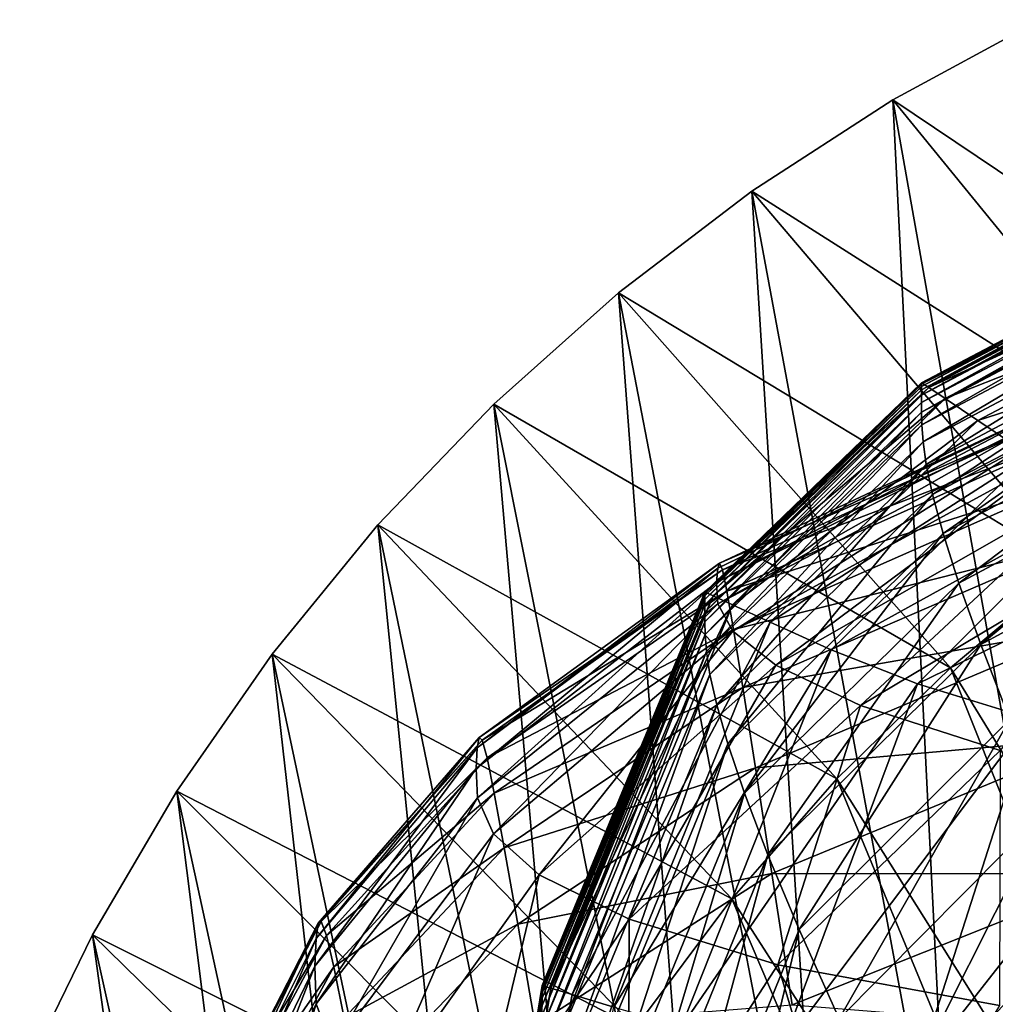
# Model space of a CAD drawing. Extents: x -0.4 to 0.5, y -2.7 to 13.
# Drawn here: x -0.4 to -0.3, y 12.8 to 12.9 of the extents above; entities that cross this region are included whole.
import ezdxf

# ---------------------------------------------------------------- set-up
doc = ezdxf.new("R2010")
doc.units = 0
doc.header["$MEASUREMENT"] = 0
doc.layers.get('0').update_dxf_attribs({"linetype": 'CONTINUOUS'})

msp = doc.modelspace()

# ---------------------------------------------------------------- linework, layer by layer
for points in [[(-0.31938, 12.91977, -0.05339), (-0.304, 12.92812, -0.05339), (-0.27343, 12.88892, -0.05339)], [(-0.304, 12.92812, -0.14981), (-0.31938, 12.91977, -0.14981), (-0.31938, 12.91977, -0.15419)], [(-0.304, 12.92812, -0.14981), (-0.31938, 12.91977, -0.15419), (-0.304, 12.92812, -0.15419)], [(-0.304, 12.92812, -0.15419), (-0.31938, 12.91977, -0.15419), (-0.29948, 12.80789, -0.15419)], [(-0.304, 12.92812, -0.05339), (-0.31938, 12.91977, -0.05339), (-0.31938, 12.91977, -0.05781)], [(-0.304, 12.92812, -0.05339), (-0.31938, 12.91977, -0.05781), (-0.304, 12.92812, -0.05781)], [(-0.304, 12.92812, -0.05781), (-0.31938, 12.91977, -0.05781), (-0.31938, 12.91977, -0.14981)], [(-0.304, 12.92812, -0.05781), (-0.31938, 12.91977, -0.14981), (-0.304, 12.92812, -0.14981)], [(-0.33405, 12.91028, -0.05339), (-0.31938, 12.91977, -0.05339), (-0.28741, 12.88061, -0.05339)], [(-0.31938, 12.91977, -0.14981), (-0.33405, 12.91028, -0.14981), (-0.33405, 12.91028, -0.15419)], [(-0.31938, 12.91977, -0.14981), (-0.33405, 12.91028, -0.15419), (-0.31938, 12.91977, -0.15419)], [(-0.31938, 12.91977, -0.15419), (-0.33405, 12.91028, -0.15419), (-0.31332, 12.79853, -0.15419)], [(-0.31938, 12.91977, -0.05339), (-0.33405, 12.91028, -0.05339), (-0.33405, 12.91028, -0.05781)], [(-0.31938, 12.91977, -0.05339), (-0.33405, 12.91028, -0.05781), (-0.31938, 12.91977, -0.05781)], [(-0.31938, 12.91977, -0.05781), (-0.33405, 12.91028, -0.05781), (-0.33405, 12.91028, -0.14981)], [(-0.31938, 12.91977, -0.05781), (-0.33405, 12.91028, -0.14981), (-0.31938, 12.91977, -0.14981)], [(-0.31938, 12.91977, -0.05339), (-0.27343, 12.88892, -0.05339), (-0.28741, 12.88061, -0.05339)], [(-0.31938, 12.91977, -0.15419), (-0.31332, 12.79853, -0.15419), (-0.29948, 12.80789, -0.15419)], [(-0.34793, 12.89969, -0.05339), (-0.33405, 12.91028, -0.05339), (-0.30075, 12.87117, -0.05339)], [(-0.33405, 12.91028, -0.14981), (-0.34793, 12.89969, -0.14981), (-0.34793, 12.89969, -0.15419)], [(-0.33405, 12.91028, -0.14981), (-0.34793, 12.89969, -0.15419), (-0.33405, 12.91028, -0.15419)], [(-0.33405, 12.91028, -0.15419), (-0.34793, 12.89969, -0.15419), (-0.32641, 12.7881, -0.15419)], [(-0.33405, 12.91028, -0.05339), (-0.34793, 12.89969, -0.05339), (-0.34793, 12.89969, -0.05781)], [(-0.33405, 12.91028, -0.05339), (-0.34793, 12.89969, -0.05781), (-0.33405, 12.91028, -0.05781)], [(-0.33405, 12.91028, -0.05781), (-0.34793, 12.89969, -0.05781), (-0.34793, 12.89969, -0.14981)], [(-0.33405, 12.91028, -0.05781), (-0.34793, 12.89969, -0.14981), (-0.33405, 12.91028, -0.14981)], [(-0.33405, 12.91028, -0.05339), (-0.28741, 12.88061, -0.05339), (-0.30075, 12.87117, -0.05339)], [(-0.33405, 12.91028, -0.15419), (-0.32641, 12.7881, -0.15419), (-0.31332, 12.79853, -0.15419)], [(-0.31637, 12.89028, -0.14724), (-0.31637, 12.89032, -0.14581), (-0.28765, 12.90545, -0.14581)], [(-0.31637, 12.89028, -0.14724), (-0.28765, 12.90545, -0.14581), (-0.28765, 12.90541, -0.14724)], [(-0.31637, 12.89032, -0.14581), (-0.31637, 12.89032, -0.14488), (-0.28765, 12.90545, -0.14488)], [(-0.31637, 12.89032, -0.14581), (-0.28765, 12.90545, -0.14488), (-0.28765, 12.90545, -0.14581)], [(-0.31637, 12.89032, -0.14488), (-0.28758, 12.90538, -0.14415), (-0.28765, 12.90545, -0.14488)], [(-0.31637, 12.89016, -0.1495), (-0.31637, 12.89028, -0.14724), (-0.28765, 12.90541, -0.14724)], [(-0.31637, 12.89016, -0.1495), (-0.28765, 12.90541, -0.14724), (-0.28765, 12.90529, -0.1495)], [(-0.31637, 12.89032, -0.14488), (-0.31628, 12.89026, -0.14415), (-0.28758, 12.90538, -0.14415)], [(-0.31637, 12.88994, -0.15293), (-0.31637, 12.89016, -0.1495), (-0.28765, 12.90529, -0.1495)], [(-0.31637, 12.88994, -0.15293), (-0.28765, 12.90529, -0.1495), (-0.28765, 12.90507, -0.15293)], [(-0.31628, 12.89026, -0.14415), (-0.28707, 12.90489, -0.14358), (-0.28758, 12.90538, -0.14415)], [(-0.31637, 12.88958, -0.15785), (-0.31637, 12.88994, -0.15293), (-0.28765, 12.90507, -0.15293)], [(-0.31637, 12.88958, -0.15785), (-0.28765, 12.90507, -0.15293), (-0.28765, 12.90471, -0.15785)], [(-0.31637, 12.88903, -0.16462), (-0.31637, 12.88958, -0.15785), (-0.28765, 12.90471, -0.15785)], [(-0.31637, 12.88903, -0.16462), (-0.28765, 12.90471, -0.15785), (-0.28765, 12.90417, -0.16462)], [(-0.31628, 12.89026, -0.14415), (-0.31563, 12.88983, -0.14358), (-0.28707, 12.90489, -0.14358)], [(-0.31563, 12.88983, -0.14358), (-0.28568, 12.90353, -0.14313), (-0.28707, 12.90489, -0.14358)], [(-0.31637, 12.88828, -0.17356), (-0.31637, 12.88903, -0.16462), (-0.28765, 12.90417, -0.16462)], [(-0.31637, 12.88828, -0.17356), (-0.28765, 12.90417, -0.16462), (-0.28765, 12.90341, -0.17356)], [(-0.31637, 12.88727, -0.18501), (-0.31637, 12.88828, -0.17356), (-0.28765, 12.90341, -0.17356)], [(-0.31637, 12.88727, -0.18501), (-0.28765, 12.90341, -0.17356), (-0.28765, 12.90241, -0.18501)], [(-0.31563, 12.88983, -0.14358), (-0.3139, 12.88867, -0.14313), (-0.28568, 12.90353, -0.14313)], [(-0.3139, 12.88867, -0.14313), (-0.28298, 12.90091, -0.14279), (-0.28568, 12.90353, -0.14313)], [(-0.31635, 12.88595, -0.19919), (-0.31637, 12.88727, -0.18501), (-0.28765, 12.90241, -0.18501)], [(-0.31635, 12.88595, -0.19919), (-0.28765, 12.90241, -0.18501), (-0.28763, 12.9011, -0.19919)], [(-0.31622, 12.88418, -0.21586), (-0.31635, 12.88595, -0.19919), (-0.28763, 12.9011, -0.19919)], [(-0.31622, 12.88418, -0.21586), (-0.28763, 12.9011, -0.19919), (-0.28752, 12.89935, -0.21586)], [(-0.3139, 12.88867, -0.14313), (-0.31051, 12.8864, -0.14279), (-0.28298, 12.90091, -0.14279)], [(-0.31051, 12.8864, -0.14279), (-0.27872, 12.89664, -0.14254), (-0.28298, 12.90091, -0.14279)], [(-0.36094, 12.88808, -0.05339), (-0.34793, 12.89969, -0.05339), (-0.31337, 12.86064, -0.05339)], [(-0.34793, 12.89969, -0.14981), (-0.36094, 12.88808, -0.14981), (-0.36094, 12.88808, -0.15419)], [(-0.34793, 12.89969, -0.14981), (-0.36094, 12.88808, -0.15419), (-0.34793, 12.89969, -0.15419)], [(-0.34793, 12.89969, -0.15419), (-0.36094, 12.88808, -0.15419), (-0.33868, 12.77666, -0.15419)], [(-0.34793, 12.89969, -0.05339), (-0.36094, 12.88808, -0.05339), (-0.36094, 12.88808, -0.05781)], [(-0.34793, 12.89969, -0.05339), (-0.36094, 12.88808, -0.05781), (-0.34793, 12.89969, -0.05781)], [(-0.34793, 12.89969, -0.05781), (-0.36094, 12.88808, -0.05781), (-0.36094, 12.88808, -0.14981)], [(-0.34793, 12.89969, -0.05781), (-0.36094, 12.88808, -0.14981), (-0.34793, 12.89969, -0.14981)], [(-0.34793, 12.89969, -0.05339), (-0.30075, 12.87117, -0.05339), (-0.31337, 12.86064, -0.05339)], [(-0.34793, 12.89969, -0.15419), (-0.33868, 12.77666, -0.15419), (-0.32641, 12.7881, -0.15419)], [(-0.31588, 12.88181, -0.23467), (-0.31622, 12.88418, -0.21586), (-0.28752, 12.89935, -0.21586)], [(-0.31588, 12.88181, -0.23467), (-0.28752, 12.89935, -0.21586), (-0.28721, 12.89699, -0.23468)], [(-0.31522, 12.87868, -0.25528), (-0.31588, 12.88181, -0.23467), (-0.28721, 12.89699, -0.23468)], [(-0.31522, 12.87868, -0.25528), (-0.28721, 12.89699, -0.23468), (-0.2866, 12.89386, -0.2553)], [(-0.31051, 12.8864, -0.14279), (-0.30509, 12.88276, -0.14254), (-0.27872, 12.89664, -0.14254)], [(-0.31412, 12.87462, -0.27733), (-0.31522, 12.87868, -0.25528), (-0.2866, 12.89386, -0.2553)], [(-0.31412, 12.87462, -0.27733), (-0.2866, 12.89386, -0.2553), (-0.28559, 12.8898, -0.27737)], [(-0.33894, 12.86852, -0.14488), (-0.31628, 12.89026, -0.14415), (-0.31637, 12.89032, -0.14488)], [(-0.33894, 12.86851, -0.14581), (-0.33894, 12.86852, -0.14488), (-0.31637, 12.89032, -0.14488)], [(-0.33894, 12.86851, -0.14581), (-0.31637, 12.89032, -0.14488), (-0.31637, 12.89032, -0.14581)], [(-0.33894, 12.86847, -0.14724), (-0.33894, 12.86851, -0.14581), (-0.31637, 12.89032, -0.14581)], [(-0.33894, 12.86847, -0.14724), (-0.31637, 12.89032, -0.14581), (-0.31637, 12.89028, -0.14724)], [(-0.33894, 12.86835, -0.1495), (-0.33894, 12.86847, -0.14724), (-0.31637, 12.89028, -0.14724)], [(-0.33894, 12.86835, -0.1495), (-0.31637, 12.89028, -0.14724), (-0.31637, 12.89016, -0.1495)], [(-0.33894, 12.86852, -0.14488), (-0.33883, 12.86847, -0.14415), (-0.31628, 12.89026, -0.14415)], [(-0.33894, 12.86813, -0.15293), (-0.33894, 12.86835, -0.1495), (-0.31637, 12.89016, -0.1495)], [(-0.33894, 12.86813, -0.15293), (-0.31637, 12.89016, -0.1495), (-0.31637, 12.88994, -0.15293)], [(-0.33894, 12.86777, -0.15785), (-0.33894, 12.86813, -0.15293), (-0.31637, 12.88994, -0.15293)], [(-0.33894, 12.86777, -0.15785), (-0.31637, 12.88994, -0.15293), (-0.31637, 12.88958, -0.15785)], [(-0.33883, 12.86847, -0.14415), (-0.31563, 12.88983, -0.14358), (-0.31628, 12.89026, -0.14415)], [(-0.33894, 12.86722, -0.16462), (-0.33894, 12.86777, -0.15785), (-0.31637, 12.88958, -0.15785)], [(-0.33894, 12.86722, -0.16462), (-0.31637, 12.88958, -0.15785), (-0.31637, 12.88903, -0.16462)], [(-0.33894, 12.86645, -0.17356), (-0.33894, 12.86722, -0.16462), (-0.31637, 12.88903, -0.16462)], [(-0.33894, 12.86645, -0.17356), (-0.31637, 12.88903, -0.16462), (-0.31637, 12.88828, -0.17356)], [(-0.33883, 12.86847, -0.14415), (-0.33809, 12.86813, -0.14358), (-0.31563, 12.88983, -0.14358)], [(-0.33809, 12.86813, -0.14358), (-0.3139, 12.88867, -0.14313), (-0.31563, 12.88983, -0.14358)], [(-0.31249, 12.86947, -0.30046), (-0.31412, 12.87462, -0.27733), (-0.28559, 12.8898, -0.27737)], [(-0.31249, 12.86947, -0.30046), (-0.28559, 12.8898, -0.27737), (-0.2841, 12.88466, -0.30053)], [(-0.37299, 12.87552, -0.05339), (-0.36094, 12.88808, -0.05339), (-0.32519, 12.84909, -0.05339)], [(-0.36094, 12.88808, -0.14981), (-0.37299, 12.87552, -0.14981), (-0.37299, 12.87552, -0.15419)], [(-0.36094, 12.88808, -0.14981), (-0.37299, 12.87552, -0.15419), (-0.36094, 12.88808, -0.15419)], [(-0.36094, 12.88808, -0.15419), (-0.37299, 12.87552, -0.15419), (-0.35005, 12.76428, -0.15419)], [(-0.36094, 12.88808, -0.05339), (-0.37299, 12.87552, -0.05339), (-0.37299, 12.87552, -0.05781)], [(-0.36094, 12.88808, -0.05339), (-0.37299, 12.87552, -0.05781), (-0.36094, 12.88808, -0.05781)], [(-0.36094, 12.88808, -0.05781), (-0.37299, 12.87552, -0.05781), (-0.37299, 12.87552, -0.14981)], [(-0.36094, 12.88808, -0.05781), (-0.37299, 12.87552, -0.14981), (-0.36094, 12.88808, -0.14981)], [(-0.36094, 12.88808, -0.05339), (-0.31337, 12.86064, -0.05339), (-0.32519, 12.84909, -0.05339)], [(-0.36094, 12.88808, -0.15419), (-0.35005, 12.76428, -0.15419), (-0.33868, 12.77666, -0.15419)], [(-0.33894, 12.86544, -0.18501), (-0.33894, 12.86645, -0.17356), (-0.31637, 12.88828, -0.17356)], [(-0.33894, 12.86544, -0.18501), (-0.31637, 12.88828, -0.17356), (-0.31637, 12.88727, -0.18501)], [(-0.33809, 12.86813, -0.14358), (-0.33608, 12.8672, -0.14313), (-0.3139, 12.88867, -0.14313)], [(-0.33774, 12.86953, -0.04936), (-0.33761, 12.87102, -0.04783), (-0.30267, 12.88788, -0.04783)], [(-0.33774, 12.86953, -0.04936), (-0.30267, 12.88788, -0.04783), (-0.30278, 12.88702, -0.04936)], [(-0.33761, 12.87102, -0.04783), (-0.33742, 12.87154, -0.04553), (-0.3025, 12.88791, -0.04553)], [(-0.33761, 12.87102, -0.04783), (-0.3025, 12.88791, -0.04553), (-0.30267, 12.88788, -0.04783)], [(-0.33742, 12.87154, -0.04553), (-0.30223, 12.88681, -0.04175), (-0.3025, 12.88791, -0.04553)], [(-0.33608, 12.8672, -0.14313), (-0.31051, 12.8864, -0.14279), (-0.3139, 12.88867, -0.14313)], [(-0.33892, 12.86411, -0.19919), (-0.33894, 12.86544, -0.18501), (-0.31637, 12.88727, -0.18501)], [(-0.33892, 12.86411, -0.19919), (-0.31637, 12.88727, -0.18501), (-0.31635, 12.88595, -0.19919)], [(-0.33761, 12.86732, -0.05068), (-0.33774, 12.86953, -0.04936), (-0.30278, 12.88702, -0.04936)], [(-0.33761, 12.86732, -0.05068), (-0.30278, 12.88702, -0.04936), (-0.30266, 12.88556, -0.05068)], [(-0.33742, 12.87154, -0.04553), (-0.33712, 12.87084, -0.04175), (-0.30223, 12.88681, -0.04175)], [(-0.33712, 12.87084, -0.04175), (-0.3018, 12.88427, -0.0358), (-0.30223, 12.88681, -0.04175)], [(-0.33879, 12.86234, -0.21586), (-0.33892, 12.86411, -0.19919), (-0.31635, 12.88595, -0.19919)], [(-0.33879, 12.86234, -0.21586), (-0.31635, 12.88595, -0.19919), (-0.31622, 12.88418, -0.21586)], [(-0.33608, 12.8672, -0.14313), (-0.33215, 12.86539, -0.14279), (-0.31051, 12.8864, -0.14279)], [(-0.33215, 12.86539, -0.14279), (-0.30509, 12.88276, -0.14254), (-0.31051, 12.8864, -0.14279)], [(-0.33603, 12.86445, -0.05191), (-0.33761, 12.86732, -0.05068), (-0.30266, 12.88556, -0.05068)], [(-0.33603, 12.86445, -0.05191), (-0.30266, 12.88556, -0.05068), (-0.30123, 12.88345, -0.05191)], [(-0.33842, 12.85996, -0.23467), (-0.33879, 12.86234, -0.21586), (-0.31622, 12.88418, -0.21586)], [(-0.33842, 12.85996, -0.23467), (-0.31622, 12.88418, -0.21586), (-0.31588, 12.88181, -0.23467)], [(-0.33712, 12.87084, -0.04175), (-0.33665, 12.86862, -0.0358), (-0.3018, 12.88427, -0.0358)], [(-0.33665, 12.86862, -0.0358), (-0.30118, 12.87996, -0.02699), (-0.3018, 12.88427, -0.0358)], [(-0.3102, 12.86308, -0.32434), (-0.31249, 12.86947, -0.30046), (-0.2841, 12.88466, -0.30053)], [(-0.3102, 12.86308, -0.32434), (-0.2841, 12.88466, -0.30053), (-0.28201, 12.87827, -0.32445)], [(-0.33155, 12.86091, -0.05304), (-0.33603, 12.86445, -0.05191), (-0.30123, 12.88345, -0.05191)], [(-0.33215, 12.86539, -0.14279), (-0.32578, 12.86253, -0.14254), (-0.30509, 12.88276, -0.14254)], [(-0.33155, 12.86091, -0.05304), (-0.30123, 12.88345, -0.05191), (-0.29715, 12.88056, -0.05303)], [(-0.32578, 12.86253, -0.14254), (-0.29787, 12.87793, -0.14238), (-0.30509, 12.88276, -0.14254)], [(-0.33771, 12.85681, -0.25526), (-0.33842, 12.85996, -0.23467), (-0.31588, 12.88181, -0.23467)], [(-0.33771, 12.85681, -0.25526), (-0.31588, 12.88181, -0.23467), (-0.31522, 12.87868, -0.25528)], [(-0.33665, 12.86862, -0.0358), (-0.33596, 12.86463, -0.02699), (-0.30118, 12.87996, -0.02699)], [(-0.33596, 12.86463, -0.02699), (-0.30029, 12.8736, -0.01461), (-0.30118, 12.87996, -0.02699)], [(-0.32273, 12.85673, -0.05404), (-0.33155, 12.86091, -0.05304), (-0.29715, 12.88056, -0.05303)], [(-0.32273, 12.85673, -0.05404), (-0.29715, 12.88056, -0.05303), (-0.28913, 12.87674, -0.05403)], [(-0.33655, 12.85274, -0.2773), (-0.33771, 12.85681, -0.25526), (-0.31522, 12.87868, -0.25528)], [(-0.33655, 12.85274, -0.2773), (-0.31522, 12.87868, -0.25528), (-0.31412, 12.87462, -0.27733)], [(-0.32578, 12.86253, -0.14254), (-0.31681, 12.85897, -0.14237), (-0.29787, 12.87793, -0.14238)], [(-0.31681, 12.85897, -0.14237), (-0.28947, 12.8723, -0.14227), (-0.29787, 12.87793, -0.14238)], [(-0.30717, 12.85528, -0.3486), (-0.3102, 12.86308, -0.32434), (-0.28201, 12.87827, -0.32445)], [(-0.3082, 12.85205, -0.05492), (-0.32273, 12.85673, -0.05404), (-0.28913, 12.87674, -0.05403)], [(-0.38402, 12.86207, -0.05339), (-0.37299, 12.87552, -0.05339), (-0.33615, 12.83659, -0.05339)], [(-0.37299, 12.87552, -0.14981), (-0.38402, 12.86207, -0.14981), (-0.38402, 12.86207, -0.15419)], [(-0.37299, 12.87552, -0.14981), (-0.38402, 12.86207, -0.15419), (-0.37299, 12.87552, -0.15419)], [(-0.37299, 12.87552, -0.15419), (-0.38402, 12.86207, -0.15419), (-0.36045, 12.75103, -0.15419)], [(-0.37299, 12.87552, -0.05339), (-0.38402, 12.86207, -0.05339), (-0.38402, 12.86207, -0.05781)], [(-0.37299, 12.87552, -0.05339), (-0.38402, 12.86207, -0.05781), (-0.37299, 12.87552, -0.05781)], [(-0.37299, 12.87552, -0.05781), (-0.38402, 12.86207, -0.05781), (-0.38402, 12.86207, -0.14981)], [(-0.37299, 12.87552, -0.05781), (-0.38402, 12.86207, -0.14981), (-0.37299, 12.87552, -0.14981)], [(-0.37299, 12.87552, -0.05339), (-0.32519, 12.84909, -0.05339), (-0.33615, 12.83659, -0.05339)], [(-0.37299, 12.87552, -0.15419), (-0.36045, 12.75103, -0.15419), (-0.35005, 12.76428, -0.15419)], [(-0.3348, 12.84759, -0.30041), (-0.33655, 12.85274, -0.2773), (-0.31412, 12.87462, -0.27733)], [(-0.3348, 12.84759, -0.30041), (-0.31412, 12.87462, -0.27733), (-0.31249, 12.86947, -0.30046)], [(-0.33596, 12.86463, -0.02699), (-0.33498, 12.85859, -0.01461), (-0.30029, 12.8736, -0.01461)], [(-0.33498, 12.85859, -0.01461), (-0.29911, 12.86486, 0.00203), (-0.30029, 12.8736, -0.01461)], [(-0.36265, 12.85231, -0.04783), (-0.36245, 12.85338, -0.04553), (-0.33742, 12.87154, -0.04553)], [(-0.36265, 12.85231, -0.04783), (-0.33742, 12.87154, -0.04553), (-0.33761, 12.87102, -0.04783)], [(-0.36245, 12.85338, -0.04553), (-0.33712, 12.87084, -0.04175), (-0.33742, 12.87154, -0.04553)], [(-0.31681, 12.85897, -0.14237), (-0.30505, 12.85538, -0.14226), (-0.28947, 12.8723, -0.14227)], [(-0.36278, 12.85015, -0.04936), (-0.36265, 12.85231, -0.04783), (-0.33761, 12.87102, -0.04783)], [(-0.36278, 12.85015, -0.04936), (-0.33761, 12.87102, -0.04783), (-0.33774, 12.86953, -0.04936)], [(-0.36245, 12.85338, -0.04553), (-0.36213, 12.8531, -0.04175), (-0.33712, 12.87084, -0.04175)], [(-0.36213, 12.8531, -0.04175), (-0.33665, 12.86862, -0.0358), (-0.33712, 12.87084, -0.04175)], [(-0.31337, 12.86064, -0.05339), (-0.30075, 12.87117, -0.05339), (-0.26884, 12.78805, -0.05339)], [(-0.36264, 12.84712, -0.05068), (-0.36278, 12.85015, -0.04936), (-0.33774, 12.86953, -0.04936)], [(-0.36264, 12.84712, -0.05068), (-0.33774, 12.86953, -0.04936), (-0.33761, 12.86732, -0.05068)], [(-0.33237, 12.84119, -0.32425), (-0.3348, 12.84759, -0.30041), (-0.31249, 12.86947, -0.30046)], [(-0.33237, 12.84119, -0.32425), (-0.31249, 12.86947, -0.30046), (-0.3102, 12.86308, -0.32434)], [(-0.36213, 12.8531, -0.04175), (-0.36162, 12.85126, -0.0358), (-0.33665, 12.86862, -0.0358)], [(-0.36162, 12.85126, -0.0358), (-0.33596, 12.86463, -0.02699), (-0.33665, 12.86862, -0.0358)], [(-0.3559, 12.82758, -0.14488), (-0.33883, 12.86847, -0.14415), (-0.33894, 12.86852, -0.14488)], [(-0.3559, 12.82757, -0.14581), (-0.3559, 12.82758, -0.14488), (-0.33894, 12.86852, -0.14488)], [(-0.3559, 12.82757, -0.14581), (-0.33894, 12.86852, -0.14488), (-0.33894, 12.86851, -0.14581)], [(-0.3559, 12.82753, -0.14724), (-0.3559, 12.82757, -0.14581), (-0.33894, 12.86851, -0.14581)], [(-0.3559, 12.82753, -0.14724), (-0.33894, 12.86851, -0.14581), (-0.33894, 12.86847, -0.14724)], [(-0.3559, 12.82758, -0.14488), (-0.35579, 12.82754, -0.14415), (-0.33883, 12.86847, -0.14415)], [(-0.3559, 12.82741, -0.1495), (-0.3559, 12.82753, -0.14724), (-0.33894, 12.86847, -0.14724)], [(-0.3559, 12.82741, -0.1495), (-0.33894, 12.86847, -0.14724), (-0.33894, 12.86835, -0.1495)], [(-0.3559, 12.82719, -0.15293), (-0.3559, 12.82741, -0.1495), (-0.33894, 12.86835, -0.1495)], [(-0.3559, 12.82719, -0.15293), (-0.33894, 12.86835, -0.1495), (-0.33894, 12.86813, -0.15293)], [(-0.35579, 12.82754, -0.14415), (-0.33809, 12.86813, -0.14358), (-0.33883, 12.86847, -0.14415)], [(-0.36097, 12.84338, -0.05191), (-0.36264, 12.84712, -0.05068), (-0.33761, 12.86732, -0.05068)], [(-0.36097, 12.84338, -0.05191), (-0.33761, 12.86732, -0.05068), (-0.33603, 12.86445, -0.05191)], [(-0.3559, 12.82682, -0.15785), (-0.3559, 12.82719, -0.15293), (-0.33894, 12.86813, -0.15293)], [(-0.3559, 12.82682, -0.15785), (-0.33894, 12.86813, -0.15293), (-0.33894, 12.86777, -0.15785)], [(-0.3559, 12.82627, -0.16462), (-0.3559, 12.82682, -0.15785), (-0.33894, 12.86777, -0.15785)], [(-0.3559, 12.82627, -0.16462), (-0.33894, 12.86777, -0.15785), (-0.33894, 12.86722, -0.16462)], [(-0.35579, 12.82754, -0.14415), (-0.35497, 12.82729, -0.14358), (-0.33809, 12.86813, -0.14358)], [(-0.35497, 12.82729, -0.14358), (-0.33608, 12.8672, -0.14313), (-0.33809, 12.86813, -0.14358)], [(-0.3559, 12.8255, -0.17356), (-0.3559, 12.82627, -0.16462), (-0.33894, 12.86722, -0.16462)], [(-0.3559, 12.8255, -0.17356), (-0.33894, 12.86722, -0.16462), (-0.33894, 12.86645, -0.17356)], [(-0.3559, 12.82448, -0.18501), (-0.3559, 12.8255, -0.17356), (-0.33894, 12.86645, -0.17356)], [(-0.3559, 12.82448, -0.18501), (-0.33894, 12.86645, -0.17356), (-0.33894, 12.86544, -0.18501)], [(-0.35497, 12.82729, -0.14358), (-0.35275, 12.82662, -0.14313), (-0.33608, 12.8672, -0.14313)], [(-0.35275, 12.82662, -0.14313), (-0.33215, 12.86539, -0.14279), (-0.33608, 12.8672, -0.14313)], [(-0.35588, 12.82314, -0.19919), (-0.3559, 12.82448, -0.18501), (-0.33894, 12.86544, -0.18501)], [(-0.35588, 12.82314, -0.19919), (-0.33894, 12.86544, -0.18501), (-0.33892, 12.86411, -0.19919)], [(-0.35275, 12.82662, -0.14313), (-0.34844, 12.82532, -0.14278), (-0.33215, 12.86539, -0.14279)], [(-0.34844, 12.82532, -0.14278), (-0.32578, 12.86253, -0.14254), (-0.33215, 12.86539, -0.14279)], [(-0.36162, 12.85126, -0.0358), (-0.36088, 12.84761, -0.02699), (-0.33596, 12.86463, -0.02699)], [(-0.35621, 12.83911, -0.05305), (-0.36097, 12.84338, -0.05191), (-0.33603, 12.86445, -0.05191)], [(-0.36088, 12.84761, -0.02699), (-0.33498, 12.85859, -0.01461), (-0.33596, 12.86463, -0.02699)], [(-0.35621, 12.83911, -0.05305), (-0.33603, 12.86445, -0.05191), (-0.33155, 12.86091, -0.05304)], [(-0.33498, 12.85859, -0.01461), (-0.33367, 12.85022, 0.00203), (-0.29911, 12.86486, 0.00203)], [(-0.33367, 12.85022, 0.00203), (-0.29757, 12.85344, 0.02362), (-0.29911, 12.86486, 0.00203)], [(-0.35574, 12.82136, -0.21586), (-0.35588, 12.82314, -0.19919), (-0.33892, 12.86411, -0.19919)], [(-0.35574, 12.82136, -0.21586), (-0.33892, 12.86411, -0.19919), (-0.33879, 12.86234, -0.21586)], [(-0.35536, 12.81897, -0.23466), (-0.35574, 12.82136, -0.21586), (-0.33879, 12.86234, -0.21586)], [(-0.35536, 12.81897, -0.23466), (-0.33879, 12.86234, -0.21586), (-0.33842, 12.85996, -0.23467)], [(-0.34844, 12.82532, -0.14278), (-0.34137, 12.82329, -0.14254), (-0.32578, 12.86253, -0.14254)], [(-0.34137, 12.82329, -0.14254), (-0.31681, 12.85897, -0.14237), (-0.32578, 12.86253, -0.14254)], [(-0.32913, 12.8334, -0.34847), (-0.33237, 12.84119, -0.32425), (-0.3102, 12.86308, -0.32434)], [(-0.32913, 12.8334, -0.34847), (-0.3102, 12.86308, -0.32434), (-0.30717, 12.85528, -0.3486)], [(-0.39395, 12.84782, -0.05339), (-0.38402, 12.86207, -0.05339), (-0.34617, 12.8232, -0.05339)], [(-0.38402, 12.86207, -0.14981), (-0.39395, 12.84782, -0.14981), (-0.39395, 12.84782, -0.15419)], [(-0.38402, 12.86207, -0.14981), (-0.39395, 12.84782, -0.15419), (-0.38402, 12.86207, -0.15419)], [(-0.38402, 12.86207, -0.15419), (-0.39395, 12.84782, -0.15419), (-0.36982, 12.73699, -0.15419)], [(-0.38402, 12.86207, -0.05339), (-0.39395, 12.84782, -0.05339), (-0.39395, 12.84782, -0.05781)], [(-0.38402, 12.86207, -0.05339), (-0.39395, 12.84782, -0.05781), (-0.38402, 12.86207, -0.05781)], [(-0.38402, 12.86207, -0.05781), (-0.39395, 12.84782, -0.05781), (-0.39395, 12.84782, -0.14981)], [(-0.38402, 12.86207, -0.05781), (-0.39395, 12.84782, -0.14981), (-0.38402, 12.86207, -0.14981)], [(-0.38402, 12.86207, -0.05339), (-0.33615, 12.83659, -0.05339), (-0.34617, 12.8232, -0.05339)], [(-0.38402, 12.86207, -0.15419), (-0.36982, 12.73699, -0.15419), (-0.36045, 12.75103, -0.15419)], [(-0.34684, 12.83447, -0.05407), (-0.35621, 12.83911, -0.05305), (-0.33155, 12.86091, -0.05304)], [(-0.34684, 12.83447, -0.05407), (-0.33155, 12.86091, -0.05304), (-0.32273, 12.85673, -0.05404)], [(-0.32519, 12.84909, -0.05339), (-0.31337, 12.86064, -0.05339), (-0.28024, 12.77763, -0.05339)], [(-0.31337, 12.86064, -0.05339), (-0.26884, 12.78805, -0.05339), (-0.28024, 12.77763, -0.05339)], [(-0.35462, 12.81582, -0.25525), (-0.35536, 12.81897, -0.23466), (-0.33842, 12.85996, -0.23467)], [(-0.35462, 12.81582, -0.25525), (-0.33842, 12.85996, -0.23467), (-0.33771, 12.85681, -0.25526)], [(-0.36088, 12.84761, -0.02699), (-0.35984, 12.84192, -0.01461), (-0.33498, 12.85859, -0.01461)], [(-0.35984, 12.84192, -0.01461), (-0.33367, 12.85022, 0.00203), (-0.33498, 12.85859, -0.01461)], [(-0.34137, 12.82329, -0.14254), (-0.33101, 12.82092, -0.14236), (-0.31681, 12.85897, -0.14237)], [(-0.33101, 12.82092, -0.14236), (-0.30505, 12.85538, -0.14226), (-0.31681, 12.85897, -0.14237)], [(-0.3534, 12.81175, -0.27727), (-0.35462, 12.81582, -0.25525), (-0.33771, 12.85681, -0.25526)], [(-0.3534, 12.81175, -0.27727), (-0.33771, 12.85681, -0.25526), (-0.33655, 12.85274, -0.2773)], [(-0.33134, 12.82972, -0.05497), (-0.34684, 12.83447, -0.05407), (-0.32273, 12.85673, -0.05404)], [(-0.33134, 12.82972, -0.05497), (-0.32273, 12.85673, -0.05404), (-0.3082, 12.85205, -0.05492)], [(-0.33101, 12.82092, -0.14236), (-0.31681, 12.8188, -0.14225), (-0.30505, 12.85538, -0.14226)], [(-0.32496, 12.8241, -0.37268), (-0.32913, 12.8334, -0.34847), (-0.30717, 12.85528, -0.3486)], [(-0.32496, 12.8241, -0.37268), (-0.30717, 12.85528, -0.3486), (-0.30326, 12.84597, -0.37286)], [(-0.31681, 12.8188, -0.14225), (-0.28947, 12.85355, -0.14219), (-0.30505, 12.85538, -0.14226)], [(-0.37943, 12.83246, -0.04783), (-0.37922, 12.83408, -0.04553), (-0.36245, 12.85338, -0.04553)], [(-0.37943, 12.83246, -0.04783), (-0.36245, 12.85338, -0.04553), (-0.36265, 12.85231, -0.04783)], [(-0.37922, 12.83408, -0.04553), (-0.36213, 12.8531, -0.04175), (-0.36245, 12.85338, -0.04553)], [(-0.37922, 12.83408, -0.04553), (-0.37889, 12.83425, -0.04175), (-0.36213, 12.8531, -0.04175)], [(-0.37889, 12.83425, -0.04175), (-0.36162, 12.85126, -0.0358), (-0.36213, 12.8531, -0.04175)], [(-0.33367, 12.85022, 0.00203), (-0.33197, 12.83924, 0.02362), (-0.29757, 12.85344, 0.02362)], [(-0.33197, 12.83924, 0.02362), (-0.29565, 12.83919, 0.05052), (-0.29757, 12.85344, 0.02362)], [(-0.31681, 12.8188, -0.14225), (-0.29787, 12.81786, -0.14217), (-0.28947, 12.85355, -0.14219)], [(-0.37957, 12.82959, -0.04936), (-0.37943, 12.83246, -0.04783), (-0.36265, 12.85231, -0.04783)], [(-0.37957, 12.82959, -0.04936), (-0.36265, 12.85231, -0.04783), (-0.36278, 12.85015, -0.04936)], [(-0.35157, 12.8066, -0.30037), (-0.3534, 12.81175, -0.27727), (-0.33655, 12.85274, -0.2773)], [(-0.35157, 12.8066, -0.30037), (-0.33655, 12.85274, -0.2773), (-0.3348, 12.84759, -0.30041)], [(-0.30826, 12.82549, -0.05574), (-0.33134, 12.82972, -0.05497), (-0.3082, 12.85205, -0.05492)], [(-0.37889, 12.83425, -0.04175), (-0.37836, 12.83279, -0.0358), (-0.36162, 12.85126, -0.0358)], [(-0.37836, 12.83279, -0.0358), (-0.36088, 12.84761, -0.02699), (-0.36162, 12.85126, -0.0358)], [(-0.37943, 12.82568, -0.05068), (-0.37957, 12.82959, -0.04936), (-0.36278, 12.85015, -0.04936)], [(-0.37943, 12.82568, -0.05068), (-0.36278, 12.85015, -0.04936), (-0.36264, 12.84712, -0.05068)], [(-0.35984, 12.84192, -0.01461), (-0.35843, 12.83395, 0.00203), (-0.33367, 12.85022, 0.00203)], [(-0.35843, 12.83395, 0.00203), (-0.33197, 12.83924, 0.02362), (-0.33367, 12.85022, 0.00203)], [(-0.33615, 12.83659, -0.05339), (-0.32519, 12.84909, -0.05339), (-0.29093, 12.76621, -0.05339)], [(-0.32519, 12.84909, -0.05339), (-0.28024, 12.77763, -0.05339), (-0.29093, 12.76621, -0.05339)], [(-0.40273, 12.83286, -0.05339), (-0.39395, 12.84782, -0.05339), (-0.3552, 12.80903, -0.05339)], [(-0.39395, 12.84782, -0.14981), (-0.40273, 12.83286, -0.14981), (-0.40273, 12.83286, -0.15419)], [(-0.39395, 12.84782, -0.14981), (-0.40273, 12.83286, -0.15419), (-0.39395, 12.84782, -0.15419)], [(-0.39395, 12.84782, -0.15419), (-0.40273, 12.83286, -0.15419), (-0.37811, 12.72224, -0.15419)], [(-0.39395, 12.84782, -0.05339), (-0.40273, 12.83286, -0.05339), (-0.40273, 12.83286, -0.05781)], [(-0.39395, 12.84782, -0.05339), (-0.40273, 12.83286, -0.05781), (-0.39395, 12.84782, -0.05781)], [(-0.39395, 12.84782, -0.05781), (-0.40273, 12.83286, -0.05781), (-0.40273, 12.83286, -0.14981)], [(-0.39395, 12.84782, -0.05781), (-0.40273, 12.83286, -0.14981), (-0.39395, 12.84782, -0.14981)], [(-0.39395, 12.84782, -0.05339), (-0.34617, 12.8232, -0.05339), (-0.3552, 12.80903, -0.05339)], [(-0.39395, 12.84782, -0.15419), (-0.37811, 12.72224, -0.15419), (-0.36982, 12.73699, -0.15419)], [(-0.37769, 12.82103, -0.05192), (-0.37943, 12.82568, -0.05068), (-0.36264, 12.84712, -0.05068)], [(-0.37836, 12.83279, -0.0358), (-0.37759, 12.8295, -0.02699), (-0.36088, 12.84761, -0.02699)], [(-0.37769, 12.82103, -0.05192), (-0.36264, 12.84712, -0.05068), (-0.36097, 12.84338, -0.05191)], [(-0.37759, 12.8295, -0.02699), (-0.35984, 12.84192, -0.01461), (-0.36088, 12.84761, -0.02699)], [(-0.34903, 12.80021, -0.32419), (-0.35157, 12.8066, -0.30037), (-0.3348, 12.84759, -0.30041)], [(-0.34903, 12.80021, -0.32419), (-0.3348, 12.84759, -0.30041), (-0.33237, 12.84119, -0.32425)], [(-0.31961, 12.8135, -0.39637), (-0.32496, 12.8241, -0.37268), (-0.30326, 12.84597, -0.37286)], [(-0.31961, 12.8135, -0.39637), (-0.30326, 12.84597, -0.37286), (-0.2983, 12.83529, -0.39659)], [(-0.37275, 12.81594, -0.05306), (-0.37769, 12.82103, -0.05192), (-0.36097, 12.84338, -0.05191)], [(-0.37275, 12.81594, -0.05306), (-0.36097, 12.84338, -0.05191), (-0.35621, 12.83911, -0.05305)], [(-0.37759, 12.8295, -0.02699), (-0.3765, 12.82417, -0.01461), (-0.35984, 12.84192, -0.01461)], [(-0.3765, 12.82417, -0.01461), (-0.35843, 12.83395, 0.00203), (-0.35984, 12.84192, -0.01461)], [(-0.34564, 12.79243, -0.34837), (-0.34903, 12.80021, -0.32419), (-0.33237, 12.84119, -0.32425)], [(-0.34564, 12.79243, -0.34837), (-0.33237, 12.84119, -0.32425), (-0.32913, 12.8334, -0.34847)], [(-0.36302, 12.81071, -0.05409), (-0.37275, 12.81594, -0.05306), (-0.35621, 12.83911, -0.05305)], [(-0.36302, 12.81071, -0.05409), (-0.35621, 12.83911, -0.05305), (-0.34684, 12.83447, -0.05407)], [(-0.35843, 12.83395, 0.00203), (-0.35661, 12.82346, 0.02362), (-0.33197, 12.83924, 0.02362)], [(-0.35661, 12.82346, 0.02362), (-0.32985, 12.82555, 0.05052), (-0.33197, 12.83924, 0.02362)], [(-0.33197, 12.83924, 0.02362), (-0.32985, 12.82555, 0.05052), (-0.29565, 12.83919, 0.05052)], [(-0.32985, 12.82555, 0.05052), (-0.29343, 12.82265, 0.08175), (-0.29565, 12.83919, 0.05052)], [(-0.34617, 12.8232, -0.05339), (-0.33615, 12.83659, -0.05339), (-0.30084, 12.75384, -0.05339)], [(-0.33615, 12.83659, -0.05339), (-0.29093, 12.76621, -0.05339), (-0.30084, 12.75384, -0.05339)], [(-0.31284, 12.80182, -0.419), (-0.31961, 12.8135, -0.39637), (-0.2983, 12.83529, -0.39659)], [(-0.31284, 12.80182, -0.419), (-0.2983, 12.83529, -0.39659), (-0.2921, 12.82339, -0.41923)], [(-0.38961, 12.81212, -0.04783), (-0.3894, 12.8143, -0.04553), (-0.37922, 12.83408, -0.04553)], [(-0.38961, 12.81212, -0.04783), (-0.37922, 12.83408, -0.04553), (-0.37943, 12.83246, -0.04783)], [(-0.3894, 12.8143, -0.04553), (-0.38905, 12.81493, -0.04175), (-0.37889, 12.83425, -0.04175)], [(-0.3894, 12.8143, -0.04553), (-0.37889, 12.83425, -0.04175), (-0.37922, 12.83408, -0.04553)], [(-0.38905, 12.81493, -0.04175), (-0.37836, 12.83279, -0.0358), (-0.37889, 12.83425, -0.04175)], [(-0.3765, 12.82417, -0.01461), (-0.37503, 12.81662, 0.00203), (-0.35843, 12.83395, 0.00203)], [(-0.37503, 12.81662, 0.00203), (-0.35661, 12.82346, 0.02362), (-0.35843, 12.83395, 0.00203)], [(-0.34691, 12.8057, -0.055), (-0.36302, 12.81071, -0.05409), (-0.34684, 12.83447, -0.05407)], [(-0.34691, 12.8057, -0.055), (-0.34684, 12.83447, -0.05407), (-0.33134, 12.82972, -0.05497)], [(-0.41031, 12.81727, -0.05339), (-0.40273, 12.83286, -0.05339), (-0.36318, 12.79414, -0.05339)], [(-0.40273, 12.83286, -0.14981), (-0.41031, 12.81727, -0.14981), (-0.41031, 12.81727, -0.15419)], [(-0.40273, 12.83286, -0.14981), (-0.41031, 12.81727, -0.15419), (-0.40273, 12.83286, -0.15419)], [(-0.40273, 12.83286, -0.15419), (-0.41031, 12.81727, -0.15419), (-0.38525, 12.70688, -0.15419)], [(-0.40273, 12.83286, -0.05339), (-0.41031, 12.81727, -0.05339), (-0.41031, 12.81727, -0.05781)], [(-0.40273, 12.83286, -0.05339), (-0.41031, 12.81727, -0.05781), (-0.40273, 12.83286, -0.05781)], [(-0.40273, 12.83286, -0.05781), (-0.41031, 12.81727, -0.05781), (-0.41031, 12.81727, -0.14981)], [(-0.40273, 12.83286, -0.05781), (-0.41031, 12.81727, -0.14981), (-0.40273, 12.83286, -0.14981)], [(-0.40273, 12.83286, -0.05339), (-0.3552, 12.80903, -0.05339), (-0.36318, 12.79414, -0.05339)], [(-0.40273, 12.83286, -0.15419), (-0.38525, 12.70688, -0.15419), (-0.37811, 12.72224, -0.15419)], [(-0.38975, 12.80855, -0.04936), (-0.38961, 12.81212, -0.04783), (-0.37943, 12.83246, -0.04783)], [(-0.38975, 12.80855, -0.04936), (-0.37943, 12.83246, -0.04783), (-0.37957, 12.82959, -0.04936)], [(-0.38905, 12.81493, -0.04175), (-0.38852, 12.81385, -0.0358), (-0.37836, 12.83279, -0.0358)], [(-0.38852, 12.81385, -0.0358), (-0.37759, 12.8295, -0.02699), (-0.37836, 12.83279, -0.0358)], [(-0.34126, 12.78318, -0.37255), (-0.34564, 12.79243, -0.34837), (-0.32913, 12.8334, -0.34847)], [(-0.34126, 12.78318, -0.37255), (-0.32913, 12.8334, -0.34847), (-0.32496, 12.8241, -0.37268)], [(-0.38961, 12.80377, -0.05068), (-0.38975, 12.80855, -0.04936), (-0.37957, 12.82959, -0.04936)], [(-0.38961, 12.80377, -0.05068), (-0.37957, 12.82959, -0.04936), (-0.37943, 12.82568, -0.05068)], [(-0.38852, 12.81385, -0.0358), (-0.38772, 12.81091, -0.02699), (-0.37759, 12.8295, -0.02699)], [(-0.38772, 12.81091, -0.02699), (-0.3765, 12.82417, -0.01461), (-0.37759, 12.8295, -0.02699)], [(-0.32286, 12.80146, -0.05581), (-0.34691, 12.8057, -0.055), (-0.33134, 12.82972, -0.05497)], [(-0.32286, 12.80146, -0.05581), (-0.33134, 12.82972, -0.05497), (-0.30826, 12.82549, -0.05574)], [(-0.36806, 12.75267, -0.14488), (-0.35579, 12.82754, -0.14415), (-0.3559, 12.82758, -0.14488)], [(-0.36806, 12.75266, -0.14581), (-0.36806, 12.75267, -0.14488), (-0.3559, 12.82758, -0.14488)], [(-0.36806, 12.75266, -0.14581), (-0.3559, 12.82758, -0.14488), (-0.3559, 12.82757, -0.14581)], [(-0.36806, 12.75262, -0.14724), (-0.36806, 12.75266, -0.14581), (-0.3559, 12.82757, -0.14581)], [(-0.36806, 12.75262, -0.14724), (-0.3559, 12.82757, -0.14581), (-0.3559, 12.82753, -0.14724)], [(-0.36806, 12.75267, -0.14488), (-0.36793, 12.75264, -0.14415), (-0.35579, 12.82754, -0.14415)], [(-0.36806, 12.7525, -0.1495), (-0.36806, 12.75262, -0.14724), (-0.3559, 12.82753, -0.14724)], [(-0.36806, 12.7525, -0.1495), (-0.3559, 12.82753, -0.14724), (-0.3559, 12.82741, -0.1495)], [(-0.36806, 12.75228, -0.15293), (-0.36806, 12.7525, -0.1495), (-0.3559, 12.82741, -0.1495)], [(-0.36806, 12.75228, -0.15293), (-0.3559, 12.82741, -0.1495), (-0.3559, 12.82719, -0.15293)], [(-0.36793, 12.75264, -0.14415), (-0.35497, 12.82729, -0.14358), (-0.35579, 12.82754, -0.14415)], [(-0.3367, 12.68067, -0.05339), (-0.26884, 12.78805, -0.05339), (0.2251, 12.82826, -0.05339)], [(0.2251, 12.82826, -0.05339), (0.31294, -2.55203, -0.05339), (-0.3367, 12.68067, -0.05339)], [(-0.36806, 12.75191, -0.15785), (-0.36806, 12.75228, -0.15293), (-0.3559, 12.82719, -0.15293)], [(-0.36806, 12.75191, -0.15785), (-0.3559, 12.82719, -0.15293), (-0.3559, 12.82682, -0.15785)], [(-0.36806, 12.75136, -0.16462), (-0.36806, 12.75191, -0.15785), (-0.3559, 12.82682, -0.15785)], [(-0.36806, 12.75136, -0.16462), (-0.3559, 12.82682, -0.15785), (-0.3559, 12.82627, -0.16462)], [(-0.36793, 12.75264, -0.14415), (-0.36707, 12.75249, -0.14358), (-0.35497, 12.82729, -0.14358)], [(-0.36707, 12.75249, -0.14358), (-0.35275, 12.82662, -0.14313), (-0.35497, 12.82729, -0.14358)], [(-0.36707, 12.75249, -0.14358), (-0.36471, 12.75207, -0.14312), (-0.35275, 12.82662, -0.14313)], [(-0.36471, 12.75207, -0.14312), (-0.34844, 12.82532, -0.14278), (-0.35275, 12.82662, -0.14313)], [(-0.38783, 12.79818, -0.05192), (-0.38961, 12.80377, -0.05068), (-0.37943, 12.82568, -0.05068)], [(-0.38783, 12.79818, -0.05192), (-0.37943, 12.82568, -0.05068), (-0.37769, 12.82103, -0.05192)], [(-0.36806, 12.75058, -0.17356), (-0.36806, 12.75136, -0.16462), (-0.3559, 12.82627, -0.16462)], [(-0.36806, 12.75058, -0.17356), (-0.3559, 12.82627, -0.16462), (-0.3559, 12.8255, -0.17356)]]:
    msp.add_3dface(points)

doc.saveas('drawing.dxf')
